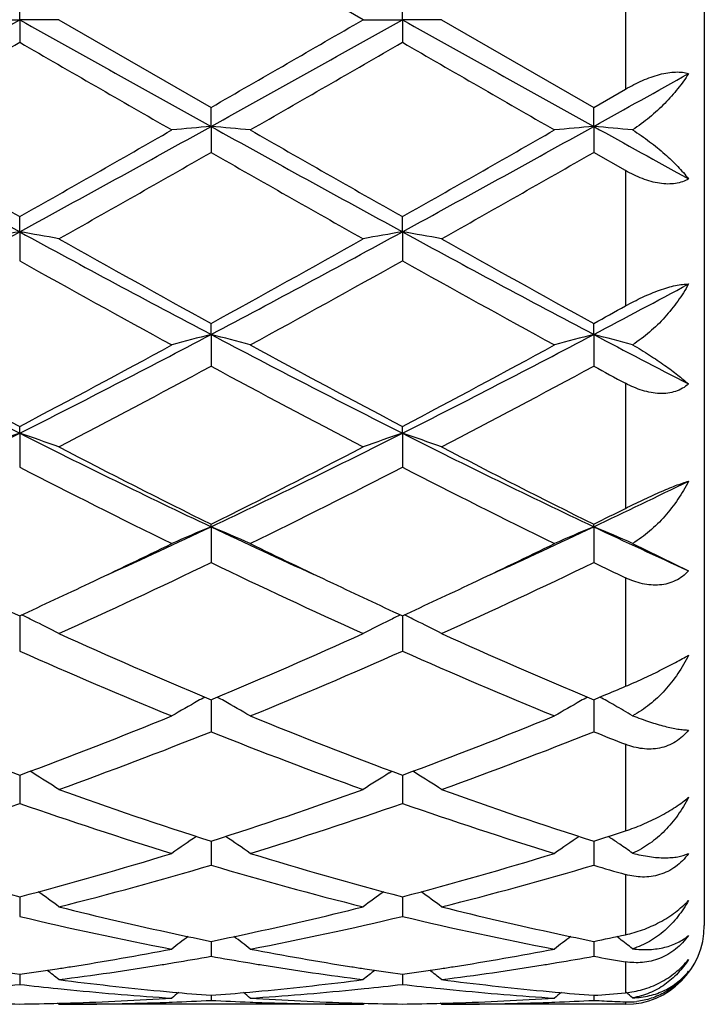
# Model space of a CAD drawing. Units: inches. Extents: x 5.5 to 16.4, y 6.6 to 11.9.
# Drawn here: x 8.2 to 8.4, y 9.1 to 9.4 of the extents above; entities that cross this region are included whole.
import ezdxf

# ---------------------------------------------------------------- set-up
doc = ezdxf.new("R2010")
doc.units = ezdxf.units.IN
doc.header["$LTSCALE"] = 1.21
doc.header["$MEASUREMENT"] = 0
doc.layers.get('0').update_dxf_attribs({"linetype": 'CONTINUOUS'})

msp = doc.modelspace()

# ---------------------------------------------------------------- linework, layer by layer
at = {"color": 7, "linetype": 'Continuous'}
for p, q in [((8.362692342699999, 9.5871695021), (8.362692342699999, 9.127169502100001)), ((8.276076461799999, 9.3571695021), (8.237447569, 9.3794429615)), ((8.1888637215, 9.3571695021), (8.1888636818, 9.362916733099999)), ((8.2860313205, 9.3571695021), (8.286031352, 9.3629164622)), ((8.178908593, 9.3571695021), (8.1888637215, 9.3571695021)), ((8.1888637215, 9.3571695021), (8.1888636818, 9.3514222714)), ((8.1988190675, 9.3571695021), (8.1888637215, 9.3571695021)), ((8.1988190675, 9.3571695021), (8.2374475687, 9.3348960428)), ((8.276076461799999, 9.3571695021), (8.2860313205, 9.3571695021)), ((8.295986014, 9.3571695021), (8.2860313205, 9.3571695021)), ((8.2860313205, 9.3571695021), (8.286031352, 9.3514225422)), ((8.295986014, 9.3571695021), (8.334615363500001, 9.3348962288)), ((8.334615363500001, 9.3348962288), (8.3426923427, 9.3395447754)), ((8.237447545, 9.330074099099999), (8.237447569, 9.3348960427)), ((8.3346154948, 9.3300741301), (8.3346153637, 9.3348962287)), ((8.237447545, 9.330074099099999), (8.237447569, 9.3234755141)), ((8.3346154948, 9.3300741301), (8.3346153637, 9.323475328899999)), ((8.3426923427, 9.3188605224), (8.3346153637, 9.323475328899999)), ((8.1888637215, 9.3033196924), (8.1888636818, 9.3071571064)), ((8.2860313205, 9.3033196083), (8.286031352, 9.307156841)), ((8.1888637215, 9.3033196924), (8.1888636818, 9.2959508349)), ((8.2860313205, 9.3033196083), (8.286031352, 9.2959510976)), ((8.237447545, 9.2772419697), (8.237447569, 9.2800454796)), ((8.3346154948, 9.2772420611), (8.3346153637, 9.2800456574)), ((8.237447545, 9.2772419697), (8.237447569, 9.269197624)), ((8.3346154948, 9.2772420611), (8.3346153637, 9.2691974491)), ((8.1888637215, 9.2521701371), (8.1888636818, 9.2539053101)), ((8.2860313205, 9.252169972899999), (8.286031352, 9.2539050634)), ((8.1888637215, 9.2521701371), (8.1888636818, 9.243549158099999)), ((8.2860313205, 9.252169972899999), (8.286031352, 9.2435493994)), ((8.237447545, 9.2284177406), (8.237447569, 9.2290622371)), ((8.237447545, 9.2284177406), (8.237447569, 9.2193310112)), ((8.3346154948, 9.2284178878), (8.3346153637, 9.2290623976)), ((8.3346154948, 9.2284178878), (8.3346153637, 9.219330855299999)), ((8.3444741, 9.2242037926), (8.3586932999, 9.2172294551)), ((8.1888637196, 9.2058318134), (8.1888636818, 9.1968448797)), ((8.286031322000001, 9.2058315977), (8.286031352, 9.1968450876)), ((8.3351666268, 9.1847332795), (8.337307699, 9.1856304645)), ((8.236892187999999, 9.1847348585), (8.2374475687, 9.1845028278)), ((8.237447549, 9.184503077899999), (8.237447553300001, 9.1828281484)), ((8.237447553300001, 9.1828281484), (8.237447569, 9.1763761959)), ((8.2374475687, 9.1845028278), (8.2380029032, 9.1847348348)), ((8.3340601172, 9.1847349203), (8.334615363500001, 9.1845029628)), ((8.334615363500001, 9.1845029628), (8.3351666268, 9.1847332795)), ((8.3346154505, 9.182828221900001), (8.3346153637, 9.176376066900001)), ((8.3346154735, 9.1845032507), (8.3346154505, 9.182828221900001)), ((8.1888637108, 9.165346684), (8.188863708200001, 9.1647064175)), ((8.1922036488, 9.1659087855), (8.1915045827, 9.1663429393)), ((8.2826914913, 9.1659085423), (8.2833905874, 9.1663427161)), ((8.2860313289, 9.1653465082), (8.286031331, 9.1647062744)), ((8.2893710768, 9.165908549), (8.2886720726, 9.1663426736)), ((8.188863708200001, 9.1647064175), (8.1888636818, 9.1581799474)), ((8.286031331, 9.1647062744), (8.286031352, 9.1581801114)), ((8.2374475543, 9.1486016046), (8.237447569, 9.142487112000001)), ((8.3346154451, 9.1486017076), (8.3346153637, 9.1424870162)), ((8.3412089437, 9.1478197812), (8.3406485299, 9.148204055199999)), ((8.1888636949, 9.1327064197), (8.1888636818, 9.129493182200001)), ((8.1888637022, 9.1344801853), (8.1888636949, 9.1327064197)), ((8.2860313357, 9.1344800612), (8.2860313415, 9.1327063804)), ((8.2860313415, 9.1327063804), (8.286031352, 9.1294932942)), ((8.2374475596, 9.1231586407), (8.237447569, 9.119363099400001)), ((8.3346154161, 9.123158715299999), (8.3346153637, 9.1193630418)), ((8.3412089437, 9.1237975116), (8.3404591789, 9.124370300499999)), ((8.188863693, 9.1147805209), (8.1888636818, 9.1122230585)), ((8.286031343, 9.1147804543), (8.286031352, 9.1122231127)), ((8.2374475655, 9.1094497413), (8.237447569, 9.108163693)), ((8.3346153831, 9.1094497677), (8.3346153637, 9.1081636763)), ((8.1988190675, 9.1071695021), (8.1984830761, 9.1074471661)), ((8.276076461799999, 9.1071695021), (8.1988190675, 9.1071695021)), ((8.276076461799999, 9.107169502), (8.2764124282, 9.1074471451)), ((8.295986014, 9.1071695021), (8.2956500636, 9.107447135700001)), ((8.3426923427, 9.1071695021), (8.295986014, 9.1071695021))]:
    msp.add_line(p, q, dxfattribs=at)
at = {"color": 9, "linetype": 'Continuous'}
for p, q in [((8.3426923427, 9.3747942286), (8.3426923427, 9.3395447754)), ((8.3426923427, 9.3188605224), (8.3426923427, 9.2844948466)), ((8.3426923427, 9.264847788400001), (8.3426923427, 9.2330891285)), ((8.3426923427, 9.2154644507), (8.3426923427, 9.1879053184)), ((8.3426923427, 9.1731867959), (8.3426923427, 9.151209121299999)), ((8.3426923427, 9.1401348023), (8.3426923427, 9.1248406377)), ((8.3426923427, 9.1179658348), (8.3426923427, 9.1101220935)), ((8.3426923427, 9.107791537999999), (8.3426923427, 9.1071695021))]:
    msp.add_line(p, q, dxfattribs=at)
at = {"color": 7, "linetype": 'Continuous'}
for centre, radius, start, end in [((-0.4735793482, 24.8324822178), 17.734802609, 299.0585862381, 299.2383064203), ((16.8629695846, 24.8533019592), 17.7586664379, 240.7616689202, 240.9411468808), ((-0.379955433, 24.8387285929), 17.7419840574, 299.0587929001, 299.2384394844), ((-2.7346811719, 28.4085087851), 22.0043248509, 299.9097400068, 300.0258462136999), ((16.9342467658, 24.8070077869), 17.7056243441, 240.7616034644, 240.9416200439), ((-1.3569362922, 25.8845575231), 19.0910151222, 299.8672305021, 300.0010133553), ((15.8173535147, 22.5547218897), 15.2486385603, 239.981903518, 240.1493960531), ((-1.1906319103, 25.7641766191), 18.952193619, 299.8672149338, 300.0019774274), ((16.0252781546, 22.7470366321), 15.4705661796, 239.9830478388, 240.1481393958001), ((1.9992453567, 20.7362986059), 13.0475619018, 299.0491484122, 299.1701671892), ((11.309919378, 15.0284197444), 6.5205643173, 240.9154994985, 241.4028561844), ((5.0652001203, 15.0331277234), 6.5259462429, 298.5974627648999, 299.0844154403), ((8.4049761657, 7.4125558526), 1.9248226059, 94.99310591469998, 95.2906069825), ((8.0699259293, 7.4126620841), 1.9247161679, 84.7093133097, 85.006826585), ((11.409024743, 15.0318870156), 6.524536187200001, 240.915431839, 241.4024897404), ((5.1642467554, 15.0297324995), 6.5220658899, 298.597245709, 299.0844912899), ((8.5021554696, 7.4125163783), 1.9248629496, 94.9933402502, 95.29083210510002), ((8.1670958463, 7.4125991792), 1.9247786937, 84.7123969986, 85.00704797890002), ((12.2377043763, 16.3555256217), 8.036857064600001, 240.9450202688, 241.1411996071), ((11.9697960567, 15.9846184151), 7.6735871111, 240.1484509832, 240.4804616542), ((4.72566288, 15.4271922611), 7.0319691475, 299.5046202289, 299.8669221229), ((12.0873267146, 16.0202116366), 7.7145933867, 240.1488649141, 240.4791100458), ((4.8397004373, 15.3975863064), 6.9978945298, 299.5037890613, 299.8678589059), ((4.926881800199999, 15.1082172538), 6.6650643435, 299.4003173582, 299.7821932569), ((11.2780148211, 14.632818512), 6.118347185599999, 240.2009926462, 240.6169951602), ((5.001148880400001, 15.1487207134), 6.711593148, 299.4008903652, 299.7801243766), ((6.2962225099, 12.7711137981), 3.9506564916, 297.8249844632, 298.6246832572), ((8.3604388119, 8.3152463482), 1.0028593846, 99.85096099219999, 100.4287484305), ((10.0841404348, 12.7759991373), 3.9562073184, 241.3757083172, 242.1742820209), ((8.0173099833, 8.3153435515), 1.0027599614, 79.5714338753, 80.1492908349), ((6.391568144600001, 12.774491291), 3.9544940986, 297.8254921152001, 298.6244106035), ((8.4575994755, 8.3152659184), 1.0028388335, 99.85076270629999, 100.4285459688), ((8.1144509197, 8.3152142775), 1.002891808, 79.571309293, 80.14905274000002), ((10.1777518571, 12.7694220604), 3.9487305298, 241.3752837552, 242.1753728361), ((10.3375083458, 13.0997197378), 4.358918065899999, 240.6168960963, 241.1979602402), ((6.2599477634, 12.8794906985), 4.1068858473, 298.7839607852, 299.4006889058), ((10.4255355278, 13.0834077669), 4.340220094599999, 240.6163759093, 241.1999519852), ((10.0367189325, 12.593580976), 3.7800705781, 240.7355369596, 241.4045481104), ((6.3403719075, 12.770499242), 3.9822199188, 298.6126749777, 299.2477276967), ((10.1403200645, 12.6052126232), 3.7933624233, 240.7366475291, 241.4033214361), ((6.631336850599999, 12.5056280495), 3.6501553707, 297.8158818615, 298.2440507505), ((6.553527773300001, 12.5229565244), 3.6998302523, 298.7766892732, 298.9194913048), ((9.4557305249, 11.7667034126), 2.8156400855, 242.1476764479, 243.2602178541), ((6.9207106848, 11.7691866038), 2.8184364492, 296.7404204221, 297.8518527915), ((8.4157973085, 8.5852678924), 0.7145885262, 104.4528886065, 105.2786606353), ((8.0590974949, 8.5852770224), 0.7145797568000001, 74.72113536499998, 75.5469064336), ((9.553832637100001, 11.7684860504), 2.8176527075, 242.1478163508, 243.2595585422), ((7.0191947588, 11.7666284286), 2.8155596601, 296.7399176093, 297.8524943456999), ((8.5129782966, 8.585250036), 0.7146091602, 104.4535417489, 105.2792838123), ((8.1562826101, 8.585311450499999), 0.7145422225, 74.729671405, 75.54755209429999), ((9.774045231, 12.0049399762), 3.0842006876, 242.1790023272, 242.6835949037), ((9.5873483849, 11.9108432545), 3.0025120656, 241.4035497262, 242.239833037), ((6.842838248200001, 11.8128942768), 2.8914026009, 297.7443217195, 298.6127357102), ((9.687423728999999, 11.9162205128), 3.0086249594, 241.4039500103, 242.2385318417), ((6.942676437799999, 11.8079044139), 2.885743424, 297.7435136342, 298.6136397032001), ((6.8946889397, 11.7528517911), 2.8233913576, 297.5099086412001, 298.3973550417), ((9.528692491900001, 11.6558030738), 2.7135215171, 241.5849149912, 242.5083019461), ((6.988025345700001, 11.7601470549), 2.8316310874, 297.510469696, 298.3953471772), ((9.7782129149, 11.9401710029), 3.036128063, 241.6098349511, 241.7829553281), ((7.2144728078, 11.1836696085), 2.1633603169, 295.3374378116, 296.7697487267), ((8.3759854616, 8.69956734), 0.583424714, 108.7070708374, 109.7424774085), ((8.0017629277, 8.6996150528), 0.5833728038, 70.2578558728, 71.29337474990001), ((9.1646049821, 11.1864153452), 2.1664199807, 243.2310731233, 244.6613556717), ((7.3106442832, 11.1857022947), 2.1656239543, 295.3382490862, 296.7690543471), ((8.4731448863, 8.6995799695), 0.5834099745, 108.706713439, 109.7421158493), ((8.0989010187, 8.6995413479), 0.5834519235, 70.2576336615, 71.29294629749998), ((9.2600948194, 11.183022729), 2.1626354445, 243.2302788041, 244.6630691544), ((9.248603809199999, 11.2660173563), 2.2741202915, 242.5081558987, 243.5999336956), ((7.2607049957, 11.1983392087), 2.1981987727, 296.3809723852, 297.5104683757), ((9.3435191766, 11.2616482446), 2.2692051758, 242.5076621102, 243.6018220372), ((9.1470553989, 11.1045555421), 2.0931975846, 242.757046135, 243.9401538685), ((7.298249256699999, 11.1634943495), 2.1591438301, 296.0781462275, 297.2251222764), ((9.2459815286, 11.1080542329), 2.0971129239, 242.7580861628, 243.9389972467), ((7.4514182362, 11.0944366488), 2.0644765473, 295.3284591819, 296.0700562113), ((7.4168674515, 11.0800320949), 2.0659985601, 296.3731368181, 296.6234272544), ((7.447958251699999, 10.8959125544), 1.8449477766, 294.4413440707, 295.3356042768), ((8.4353017556, 8.751925313300001), 0.5159373237, 112.5497176864, 113.7519811027), ((8.039590778400001, 8.7519263302), 0.5159373647, 66.2477281566, 67.4499768604), ((9.026814439199999, 10.8956212836), 1.8446321442, 244.6639604317, 245.5583943898), ((7.5463919519, 10.8931277925), 1.8418890902, 294.4413333302, 295.3370884182), ((8.532485746599999, 8.7519092997), 0.5159584005, 112.5506746142, 113.7528847968), ((8.1367978316, 8.7519973274), 0.5158569358, 66.26012044810001, 67.450970202), ((9.1291160639, 10.9067020063), 1.8568437567, 244.6671012112, 245.4863605813), ((7.4177540501, 10.8800534999), 1.8432732164, 295.336617005, 296.0588602699), ((9.0687275125, 10.9041068162), 1.8699712906, 243.9459724359, 244.657919482), ((7.5164410097, 10.8768626204), 1.8397394649, 295.3364013121, 296.0600199122), ((7.4830042986, 10.7849506134), 1.7379152416, 294.3230693072001, 295.7285613079), ((8.9725275029, 10.7434897151), 1.6921590539, 244.2526518208, 245.6961624869), ((7.578916560800001, 10.7876872348), 1.7409257347, 294.3236008965, 295.7266854572), ((9.1259434323, 10.8620577486), 1.8233901826, 244.2791322642, 244.5605131278), ((8.9087500529, 10.7719537403), 1.7236516205, 244.6645467724, 245.3135694907), ((7.477321725, 10.7540223604), 1.7038739833, 294.6833126732, 295.3398247076), ((9.0060077783, 10.7720948849), 1.7238176733, 244.663906884, 245.3128121521), ((7.5748897161, 10.7531966961), 1.7029567812, 294.682672272, 295.3395656436), ((7.977577615, 8.7721710045), 0.4828015881, 63.60590057109999, 63.98465485970001), ((8.4973308205, 8.7721452985), 0.4828303512, 116.015445326, 116.394166864), ((8.0747164605, 8.7721221724), 0.4828578671, 63.60542843149999, 63.9841158596), ((7.9799390526, 8.7769023307), 0.4775137067, 62.71774577520001, 63.60734017270001), ((8.494974828, 8.776865969), 0.4775544352, 116.392744989, 117.2822113553), ((8.077071286599999, 8.7768401594), 0.4775848734000001, 62.7174634443, 63.60686351540001), ((8.8153024884, 10.5664250222), 1.4978738879, 245.6963566065, 247.2845865722), ((7.6736151425, 10.5342040575), 1.4627374089, 292.6961174245999, 294.3225169692), ((8.911667239, 10.5646203613), 1.4958989997, 245.6959105616, 247.2862710158), ((8.7608352552, 10.4862645233), 1.4105865795, 246.078482283, 247.7839980078), ((7.7015635287, 10.5155921117), 1.4424619059, 292.2350587869, 293.9028899802), ((8.858643756900001, 10.4877653178), 1.4122181159, 246.0794024445, 247.7829652388), ((7.793246073500001, 10.4809500249), 1.4049397908, 292.7834363509, 293.0218239079), ((8.4607313024, 8.7815336361), 0.4620485286, 119.1217749964, 119.3718193431), ((8.0141616951, 8.7815359659), 0.4620475000000001, 60.627808561, 60.8778543534), ((8.5578786369, 8.7815890471), 0.4619902264, 119.1228954909, 119.3729316444), ((8.1114126818, 8.781665118), 0.4618944736, 60.63356194060001, 60.878000869), ((8.4591824316, 8.7842692346), 0.4589048944, 119.3708169935, 120.3229746873), ((8.0157127284, 8.784275134400001), 0.4588996942, 59.6766763828, 60.6288250478), ((8.5563867268, 8.784223948400001), 0.4589622832, 119.3719678645, 120.3240258286), ((8.1120569132, 8.7828098112), 0.4605809452, 60.34478884970001, 60.6335741921), ((8.113198987899999, 8.784809044), 0.4582784997, 59.69117380970001, 60.3452020281), ((8.629979257, 10.3549942345), 1.26879643, 247.7832900346, 249.6554633852), ((7.7563190979, 10.3329776298), 1.2451734723, 290.3269623732, 292.2346418483), ((8.7274887707, 10.3558495629), 1.2697174121, 247.7836146067, 249.6544213987), ((7.853810774199999, 10.3321442825), 1.244279632, 290.3262991301, 292.2353684681), ((7.7813409586, 10.3196157165), 1.2308654847, 289.8265843566, 291.750012554), ((8.6850365067, 10.2971898943), 1.2068799458, 248.2310563725, 250.1927318601), ((7.878028657100001, 10.3209146066), 1.2322499299, 289.8270627846, 291.7483645356), ((8.8069468798, 10.3607555988), 1.2750889917, 248.2578465093, 248.6480531699), ((7.9545944407, 8.7840847333), 0.4497196266, 57.1078269845, 58.1059848851), ((8.5203186, 8.784057051900001), 0.4497523802, 121.8941044362, 122.8921311928), ((8.051721924099999, 8.784028279400001), 0.4497884615, 57.10751118029999, 58.10544838640001), ((8.5722053222, 10.1984279141), 1.101906505, 250.1928853084, 252.3140951391), ((7.9088970278, 10.1801493718), 1.0826061923, 287.666807827, 289.8258579026), ((8.6690732487, 10.1975767331), 1.1010043566, 250.1925159794, 252.3155041874), ((7.8347292164, 10.1709491483), 1.0728991909, 287.1016083857, 289.2731730184), ((8.5374236057, 10.1539728079), 1.0550343319, 250.7082918528, 252.9166136606), ((7.9320076171, 10.1705923407), 1.0725256765, 287.1015735498, 289.2738836168999), ((8.6348307925, 10.1546983137), 1.055798076, 250.7090282294, 252.9157749033), ((8.0168797349, 10.1466803445), 1.0474334402, 287.6587337066, 288.1230053156), ((8.4839005388, 8.779394570800001), 0.4469556604, 124.0312390162, 125.0068744016), ((7.9909921048, 8.7793963348), 0.4469555368, 54.99275403479999, 55.9683721904), ((8.5811122427, 8.7793476399), 0.4470191424, 124.0325343675, 125.0080062185), ((8.088195542200001, 8.779433086900001), 0.4469055136, 55.60526425939999, 55.9667715774), ((8.088262233, 8.7795307358), 0.4467872642, 55.00857541600001, 55.5181078883), ((8.4371709082, 10.0791425194), 0.9767512061, 252.9163835668, 255.2727781258), ((7.944167617200001, 10.066460813), 0.9635681479000001, 284.7112496027, 287.0998674228), ((8.5344613779, 10.0795558688), 0.9771823128, 252.916635942, 255.2719775816), ((8.0414518253, 10.0660512848), 0.9631425695, 284.7107290751, 287.1004264127), ((7.9661794776, 10.0588699784), 0.9556902926, 284.0888172712, 286.4898323246), ((8.505230316, 10.0461288636), 0.94248396, 253.4934794816, 255.9281661668), ((8.0631714302, 10.0595402379), 0.9563829884, 284.0892109681, 286.4885342584), ((8.6126648967, 10.082203852), 0.9799894256, 253.5172252614, 254.0090707682), ((7.931688111000001, 8.7735033303), 0.4470197752, 53.3030856287, 54.1334570271), ((8.5432271886, 8.7734762539), 0.4470532995000001, 125.8666037431, 126.696872304), ((8.0288104163, 8.7734477556), 0.4470910121, 53.3027545842, 54.1329332524), ((8.4154571095, 9.9964374925), 0.8912406745, 255.9319181797, 257.8788311881), ((8.061294508200001, 9.9884643712), 0.8830555290000001, 282.1120157485, 284.0770126595), ((8.512523723300001, 9.9960204599), 0.8908117613, 255.9316579103, 257.8795741014), ((8.3886742663, 9.9659613661), 0.8600019142, 256.5652782434, 259.1977889713), ((8.0842635939, 9.9750667312), 0.8693127548, 280.816439963, 283.420757255), ((8.485916319400001, 9.9663039386), 0.8603522853, 256.5657589922, 259.1972239643), ((8.408356114, 9.964296707), 0.8583254007, 257.8917657845, 258.5145785654), ((8.066998775, 9.9621102164), 0.8560911487, 281.4844058602, 282.108832585), ((8.5054917262, 9.9642021786), 0.8582262928, 257.8925557021, 258.5154266042), ((8.3426923427, 9.127169502100001), 0.02, 270, 360), ((8.5038840964, 8.7671961664), 0.4491209209000001, 127.3147744353, 127.9812665259), ((7.9710076021, 8.7671968396), 0.4491223893, 52.0183539864, 52.68483016109999), ((8.6011080143, 8.7671394773), 0.4491999837, 127.3160820593, 127.9824331555), ((8.164221148400001, 9.9618047196), 0.8557808373000001, 281.4848980815, 282.0372620468), ((8.0682053027, 8.7672232997), 0.4490836855, 52.034757397, 52.5612754592), ((8.0736348079, 9.9274899711), 0.8208398884999999, 278.978618595, 280.8034473213), ((8.402071028, 9.9321305371), 0.8255502015999999, 259.2016408164, 261.0160534676), ((8.170853730800001, 9.9271873076), 0.8205330543000001, 278.9784243029, 280.8039195796), ((8.0946252586, 9.9207389275), 0.8140029473, 279.1859070387001, 279.4358718987), ((8.0932747134, 9.928779524), 0.8221561656, 279.4368522611001, 280.0995767286), ((8.3813273361, 9.9270904704), 0.8204418889, 259.8998894082, 260.563986247), ((8.3802793703, 9.9208073275), 0.8140719515000001, 260.5642459296, 260.8142185107001), ((8.1917299629, 9.9211671429), 0.8144356568000001, 279.1854198325, 279.4353259862), ((8.19041497, 9.9289966231), 0.8223747865000001, 279.4362792988, 280.0988125036999), ((8.4785812279, 9.9275570796), 0.8209164226000001, 259.8996853198, 260.4717920982), ((8.3011857247, 9.9091749657), 0.802295647, 261.2634067256, 261.9521067256), ((8.0767616547, 9.9076571592), 0.8007619864, 278.0475101734, 278.7375491873), ((7.9155484749, 8.762191877000001), 0.4512380006, 51.11471543660001, 51.6001903644), ((8.0757135965, 9.9145597907), 0.8077437189, 278.7366501738, 278.9761106464), ((8.096597382999999, 9.9083404207), 0.8014486183, 277.3278165328, 279.1882265096), ((8.3777329089, 9.9044520214), 0.7975198856999999, 260.8072430522, 262.676829556), ((8.3991711648, 9.9144921394), 0.8076753609, 261.0238508126, 261.2633757811), ((8.5593675209, 8.7621660129), 0.4512709813, 128.3998304773, 128.885245822), ((8.398345641699999, 9.9090975977), 0.8022180212000001, 261.2631296149, 261.9518820662), ((8.1739357078, 9.9076374012), 0.8007415951000001, 278.0472551979, 278.7372622334), ((8.012666602100001, 8.7621355734), 0.4513124746, 51.11437826409999, 51.5997354137), ((8.1728996448, 9.9144612494), 0.8076436365, 278.7363734995, 278.9759565851), ((8.1937245041, 9.9086254257), 0.8017363751000001, 277.3280415636, 279.1877830985), ((8.2982988393, 9.887547039500001), 0.7804753467000001, 262.6771316002, 264.5794820379), ((8.1769359314, 9.8845136789), 0.777423489, 275.4167353447, 277.326565108), ((8.395447264400001, 9.8873891076), 0.7803163423, 262.6770023909, 264.5797401303), ((8.0996086671, 9.884986107000001), 0.7779004993, 275.8688204694, 276.5885333381), ((8.2779987829, 9.8838640957), 0.7767721394, 263.4107573682, 264.1315367571), ((8.277624024, 9.8802436676), 0.7731323679000001, 264.1317312293, 264.3672625819), ((8.2768128073, 9.8714752009), 0.7643266195999999, 264.3632641784999, 266.300325375), ((8.2971940809, 9.8766762347), 0.7695487966, 264.5849104219, 264.8134407997001), ((8.5154349173, 8.7584357228), 0.4534583029, 129.1354999712, 129.4192512456), ((8.296920268300001, 9.8736346739), 0.7664949367, 264.8132716856, 265.5499209874), ((8.1780483315, 9.872777236000001), 0.7656343837999999, 274.4495767258, 275.1870400769999), ((7.9594551666, 8.758434552799999), 0.4534622947, 50.58036794300001, 50.864109683), ((8.177702657000001, 9.8766720378), 0.7695444875, 275.1864548925, 275.415018588), ((8.1979109855, 9.8735588648), 0.766416986, 273.702391741, 275.6341644963), ((8.1972673002, 9.8802715966), 0.7731604836, 275.6327968256, 275.8683670546), ((8.1967755976, 9.8849638763), 0.7778784465, 275.869057315, 276.5887757932), ((8.3751744943, 9.8839513505), 0.7768596867, 263.4109062175, 264.1315523828), ((8.3748019059, 9.880351860700001), 0.7732409656999999, 264.1317455484, 264.3673419181), ((8.3739906194, 9.8715810407), 0.7644328684999999, 264.3633328769, 266.3001073221), ((8.394348208, 9.87657666), 0.7694484273000001, 264.5851606724, 264.8138020933), ((8.6126788102, 8.7583580474), 0.4535664667, 129.1367516703, 129.4204215613), ((8.3940854488, 9.8736576691), 0.7665176347, 264.8136397483, 265.5502490329), ((8.2752383143, 9.8724619288), 0.7653182805, 274.4497521316, 275.0565271211), ((8.0567694366, 8.7586019528), 0.4532405389, 50.5968812775, 50.8623019667), ((8.178872503600001, 9.859055371), 0.7518862471, 271.5196912767, 271.7428267317), ((8.1988093289, 9.858119416900001), 0.7509499148000001, 270.0007430285, 271.9659711314), ((8.1787768678, 9.861900289600001), 0.7547327583, 271.7435151333, 273.7009024637), ((8.1987470298, 9.8600777445), 0.7529092269, 271.9655967367, 272.1913762025001), ((8.198669029400001, 9.8620063656), 0.7548394201999999, 272.1916948422, 272.9447655693), ((8.2762068488, 9.8615879225), 0.7544205401999999, 267.0550626071, 267.8085371435), ((8.276149030700001, 9.8601087438), 0.7529402324, 267.8086294921999, 268.0344319769), ((8.2961748065, 9.8630868727), 0.7559205289, 266.300612127, 268.254919263), ((8.276078847, 9.857701503200001), 0.7505320011, 268.0334835772, 269.9998179095), ((8.296021688, 9.8590369144), 0.7518677866, 268.2571837065, 268.4803731576), ((8.2760410949, 9.859062563), 0.7518934311, 271.5195517152, 271.7427869561), ((8.2959755561, 9.8581793704), 0.7510098684000001, 270.0007978465, 271.9658688964), ((8.2759484377, 9.8618191424), 0.7546515533, 271.7434535208, 273.7010336883999), ((8.295910409500001, 9.860230032999999), 0.7530615587999999, 271.9654703717, 272.1912875902), ((8.2958332234, 9.8621388134), 0.7549718947, 272.1916022204, 272.9445220234999), ((8.373429914199999, 9.8627139318), 0.7555479187, 267.0552638129, 267.25968443), ((8.3733915163, 9.8619121982), 0.7547452659999999, 267.25968623, 267.4642884868), ((8.3733586717, 9.8611708826), 0.7540032233, 267.4642896288, 267.6690603713), ((8.3434529924, 9.1263954384), 0.0186192705, 267.6691467493, 276.5975701464), ((8.1988321362, 9.858185731399999), 0.7510163191, 268.4803047096, 269.2394744225), ((8.1788954637, 9.8581418354), 0.7509724239, 270.7605520507, 271.5197885876), ((8.2959989436, 9.8581319828), 0.7509625701, 268.4802768887, 269.239485816), ((8.2760635442, 9.8581693216), 0.7509999085, 270.7604929041, 271.5196467524)]:
    msp.add_arc(centre, radius, start, end, dxfattribs=at)
for points, knots in [([(8.3426923427, 9.3395447754), (8.3440843835, 9.3403465138), (8.346216613, 9.3414422417), (8.3491408112, 9.3426069033), (8.3512910465, 9.3432803785), (8.3533680463, 9.3437290825), (8.355319635499999, 9.3439284744), (8.3570943949, 9.3438669127), (8.358193718899999, 9.343640727999999), (8.3586932999, 9.3434809809)], [0, 0, 0, 0, 0.2854994436, 0.4248653935, 0.5590367256000001, 0.6854863572, 0.8019004022, 0.9067833135, 1, 1, 1, 1]), ([(8.3586932999, 9.3434809809), (8.3578603852, 9.3421595031), (8.355974075599999, 9.339532048999999), (8.3526691948, 9.3358067726), (8.3488360408, 9.332272805), (8.3459822835, 9.330160914), (8.3444741, 9.329187287)], [0, 0, 0, 0, 0.230829202, 0.4768289109, 0.7347274395000001, 1, 1, 1, 1]), ([(8.3444741, 9.329187287), (8.3459630145, 9.3282559209), (8.3487765508, 9.326311740700001), (8.352609343400001, 9.3231799777), (8.3559130162, 9.3200198705), (8.3578402041, 9.3178343258), (8.3586932999, 9.3167512578)], [0, 0, 0, 0, 0.2777300564, 0.5400264418, 0.7819715761, 1, 1, 1, 1]), ([(8.3586932999, 9.3167512578), (8.3582092288, 9.3164545241), (8.3571364209, 9.3159498382), (8.3553488074, 9.3155166359), (8.3533837023, 9.3153978963), (8.3512960392, 9.3155866058), (8.349138563099999, 9.316059384099999), (8.346199585199999, 9.3170355495), (8.344071421699999, 9.3180736725), (8.3426923427, 9.3188605227)], [0, 0, 0, 0, 0.1010222568, 0.2091326444, 0.3254045732, 0.4497073117, 0.5809387266, 0.7174978973, 1, 1, 1, 1]), ([(8.3426923427, 9.2844948466), (8.3441007567, 9.285272920399999), (8.3462425797, 9.2863755642), (8.3491495492, 9.2876675493), (8.3512957874, 9.2885075229), (8.3533661182, 9.289191042999999), (8.3553071733, 9.2896920833), (8.3570675311, 9.2899941205), (8.3581797738, 9.2900660038), (8.3586932999, 9.2900606148)], [0, 0, 0, 0, 0.282451727, 0.4224445253, 0.5582871546, 0.6868574693, 0.8049453326, 0.9098507302, 1, 1, 1, 1]), ([(8.3586932999, 9.2900606148), (8.357874606900001, 9.2885673109), (8.356021027, 9.2856315014), (8.3527177736, 9.2815263786), (8.3488851705, 9.2777641644), (8.3459976939, 9.2755907727), (8.3444741, 9.274626002)], [0, 0, 0, 0, 0.2411722495, 0.4903636873, 0.7446148684, 1, 1, 1, 1]), ([(8.3444741, 9.274626002), (8.3459419234, 9.273783269099999), (8.3487114698, 9.2720972755), (8.3525416154, 9.2695192101), (8.3558389377, 9.2670776068), (8.3578123479, 9.2654543235), (8.3586932999, 9.2646712317)], [0, 0, 0, 0, 0.2921110986, 0.5593246274, 0.7965734508, 1, 1, 1, 1]), ([(8.3586932999, 9.2646712317), (8.35821971, 9.2642566076), (8.3571736318, 9.2635111093), (8.3553836445, 9.2627237261), (8.353409362699999, 9.2622860695), (8.351310789400001, 9.2622002829), (8.3491443988, 9.2624461319), (8.3469580477, 9.2629904281), (8.3447898931, 9.2637954903), (8.343385507, 9.264475858099999), (8.3426923427, 9.264847788700001)], [0, 0, 0, 0, 0.1109367432, 0.2245840881, 0.342407496, 0.4652266841, 0.5930756987, 0.7253878964, 0.8613575434999999, 1, 1, 1, 1]), ([(8.3426923427, 9.2330891285), (8.344118435499999, 9.2338039532), (8.3469827264, 9.2352105383), (8.350567717799999, 9.2368651149), (8.353376255399999, 9.238066483999999), (8.355313452, 9.238842531), (8.357067687799999, 9.2394875922), (8.3581769159, 9.2398508148), (8.3586932999, 9.2400053686)], [0, 0, 0, 0, 0.2742582166, 0.5485874395, 0.6787048908, 0.7994026591, 0.9073292893000001, 1, 1, 1, 1]), ([(8.3586932999, 9.2400053686), (8.357884838099999, 9.238412710599999), (8.356056326900001, 9.235311619900001), (8.3527547074, 9.2310313498), (8.3489210454, 9.2272268534), (8.3460074308, 9.2251071175), (8.3444741, 9.2242037926)], [0, 0, 0, 0, 0.2490690783, 0.5005107492, 0.7518331581000001, 1, 1, 1, 1]), ([(8.3586932999, 9.2172294551), (8.3582249345, 9.2167170227), (8.3571967565, 9.2157736154), (8.355412275700001, 9.214675853300001), (8.3534368998, 9.2139400213), (8.351332059299999, 9.213580115800001), (8.3491574309, 9.2135831955), (8.346207312899999, 9.2140340887), (8.3440629228, 9.2148125063), (8.3426923427, 9.215464451)], [0, 0, 0, 0, 0.1204172615, 0.2404438101, 0.3612070429999999, 0.4837761432, 0.6088644263, 0.7367414456, 1, 1, 1, 1]), ([(8.3426923427, 9.1879053184), (8.3441348135, 9.1885182425), (8.3470366475, 9.1898078315), (8.3512689157, 9.191831732799999), (8.3546481287, 9.1935618163), (8.357088215, 9.1948937661), (8.358184536, 9.195522971599999), (8.3586932999, 9.1958252213)], [0, 0, 0, 0, 0.2632015012, 0.5331742228999999, 0.7877498356999999, 0.9006210601000001, 1, 1, 1, 1]), ([(8.3586932999, 9.1958252213), (8.357892274600001, 9.194209410700001), (8.3560818864, 9.1910905869), (8.3527796126, 9.1868480001), (8.348940505, 9.1831895453), (8.3460096151, 9.181240582100001), (8.3444741, 9.180449039199999)], [0, 0, 0, 0, 0.2544945805, 0.5071430444, 0.7562214358, 1, 1, 1, 1]), ([(8.3444741, 9.180449039199999), (8.3459067209, 9.1798917527), (8.3486104203, 9.1789093904), (8.3519337297, 9.1779154411), (8.3543344847, 9.1773513433), (8.355917918300001, 9.1770552002), (8.3573545111, 9.1768676949), (8.3582650382, 9.1768113663), (8.3586932999, 9.176804856799999)], [0, 0, 0, 0, 0.3128327515, 0.5851492615, 0.7053186486, 0.8145740113, 0.9128349551, 1, 1, 1, 1]), ([(8.3586932999, 9.176804856799999), (8.358226499299999, 9.176217705900001), (8.3572065997, 9.1751221473), (8.3554292932, 9.1737747673), (8.3534586199, 9.1727813671), (8.3513537363, 9.1721654305), (8.3491756425, 9.1719231733), (8.3469770187, 9.1720300279), (8.3447987205, 9.172451702), (8.343386501, 9.1729154359), (8.3426923427, 9.1731867961)], [0, 0, 0, 0, 0.1275095295, 0.2530969021, 0.3771999257, 0.5005450872999999, 0.623925446, 0.7480095684999999, 0.8733040243000001, 1, 1, 1, 1]), ([(8.3426923427, 9.151209121299999), (8.3441466593, 9.1516850774), (8.3470843516, 9.1527913682), (8.3506438229, 9.154473551799999), (8.3534149403, 9.1560151769), (8.3553571086, 9.1572219282), (8.3571164549, 9.1584507494), (8.3581953844, 9.1593077994), (8.3586932999, 9.1597355499)], [0, 0, 0, 0, 0.2518071193, 0.5158881726, 0.6470375207, 0.773464447, 0.8919816095, 1, 1, 1, 1]), ([(8.3586932999, 9.1597355499), (8.3578974168, 9.1581730557), (8.3565404486, 9.1559178553), (8.3544211332, 9.1531571996), (8.352133719, 9.1506200407), (8.3489385874, 9.1478576858), (8.3460024388, 9.1461915851), (8.3444741, 9.1455557877)], [0, 0, 0, 0, 0.2570508818, 0.3840227021, 0.5097972513, 0.757345002, 1, 1, 1, 1]), ([(8.3586932999, 9.1454244949), (8.3582256456, 9.144789196), (8.3572065451, 9.143591693300001), (8.3554348724, 9.1420656813), (8.3534706214, 9.140869065599999), (8.3513703726, 9.1400311025), (8.3491936613, 9.1395562345), (8.3469935138, 9.1394279227), (8.3448120796, 9.1396180147), (8.343390036599999, 9.139934866599999), (8.3426923427, 9.1401348025)], [0, 0, 0, 0, 0.1314901627, 0.2609761957, 0.3881523999, 0.5130799025, 0.636139675, 0.7579022962, 0.8790253935, 1, 1, 1, 1]), ([(8.3444741, 9.1455557877), (8.3459015537, 9.1451781726), (8.3480057307, 9.1447334422), (8.3507550693, 9.144424994400001), (8.3526187822, 9.1443455375), (8.354348695599999, 9.1444054623), (8.356385763099999, 9.1446557553), (8.357827175399999, 9.1450485575), (8.3586932999, 9.1454244949)], [0, 0, 0, 0, 0.3065462514, 0.4451323113, 0.574023381, 0.6935005812, 0.8039770437, 1, 1, 1, 1]), ([(8.3426923427, 9.1248406377), (8.3441505288, 9.1251515511), (8.3471182348, 9.1260123264), (8.351403273999999, 9.1279193873), (8.3553652069, 9.1304123862), (8.3576882548, 9.132459586900001), (8.3586932999, 9.1335460413)], [0, 0, 0, 0, 0.2422141491, 0.5001433619, 0.7595615825, 1, 1, 1, 1]), ([(8.3586932999, 9.1335460413), (8.357900082999999, 9.1321096687), (8.3561022591, 9.1293833118), (8.3527827145, 9.1258367945), (8.348909508, 9.1230060857), (8.3459850742, 9.1217204672), (8.3444741, 9.1212737315)], [0, 0, 0, 0, 0.2560406004, 0.506973165, 0.7541347764, 1, 1, 1, 1]), ([(8.3586932999, 9.1246619119), (8.3582230177, 9.1240077398), (8.3571992173, 9.122763089500001), (8.3554311061, 9.1211362647), (8.3534726787, 9.1197994685), (8.3513788209, 9.1187851459), (8.3492071431, 9.1181041177), (8.3470096083, 9.117747893099999), (8.344828379099999, 9.1176961564), (8.3433951249, 9.117847877200001), (8.3426923427, 9.1179658349)], [0, 0, 0, 0, 0.1320836336, 0.2632793467, 0.3926228293, 0.5194076352, 0.6433174452, 0.7644338139, 0.8831726525, 1, 1, 1, 1]), ([(8.3444741, 9.1212737315), (8.345910079400001, 9.121091631699999), (8.3486680616, 9.1209622768), (8.352574517899999, 9.121499051499999), (8.3559521144, 9.1227026593), (8.357869814099999, 9.1239524575), (8.3586932999, 9.1246619119)], [0, 0, 0, 0, 0.2891423249, 0.5482667491, 0.7828760772, 1, 1, 1, 1]), ([(8.3426923427, 9.1101220935), (8.3441441006, 9.1102505386), (8.3471295851, 9.1108122515), (8.3514552749, 9.1125229828), (8.355451075700001, 9.1151027707), (8.3577188987, 9.1173531994), (8.3586932999, 9.1185699468)], [0, 0, 0, 0, 0.2357385431, 0.4879531445, 0.7478608574, 1, 1, 1, 1]), ([(8.3586932999, 9.1185699468), (8.3578990858, 9.1173249239), (8.3560889978, 9.1149858029), (8.3533040843, 9.1125547874), (8.3508185101, 9.110991779199999), (8.3488206249, 9.110019700499999), (8.3466993626, 9.1092714833), (8.3452245754, 9.1089409182), (8.3444741, 9.1088204742)], [0, 0, 0, 0, 0.2496624774, 0.4966862611, 0.6205261686, 0.7452309456, 0.8715014209999999, 1, 1, 1, 1]), ([(8.3444741, 9.1088204742), (8.3459315348, 9.1088456471), (8.3487584928, 9.1091924253), (8.352676665499999, 9.1105880744), (8.356043846, 9.1127134073), (8.3578912656, 9.1145590512), (8.3586932999, 9.1155582304)], [0, 0, 0, 0, 0.2695212072, 0.5217028469, 0.7630945484999999, 1, 1, 1, 1]), ([(8.3586932999, 9.1155582304), (8.3579036061, 9.1144891353), (8.3560999167, 9.1125029538), (8.3528711976, 9.1101673304), (8.3493151537, 9.1085861135), (8.3468212892, 9.108041629299999), (8.3455922539, 9.1078994714)], [0, 0, 0, 0, 0.255894039, 0.5123358451, 0.7617989443000001, 1, 1, 1, 1])]:
    msp.add_open_spline(points, degree=3, knots=knots, dxfattribs=at)

doc.saveas('drawing.dxf')
